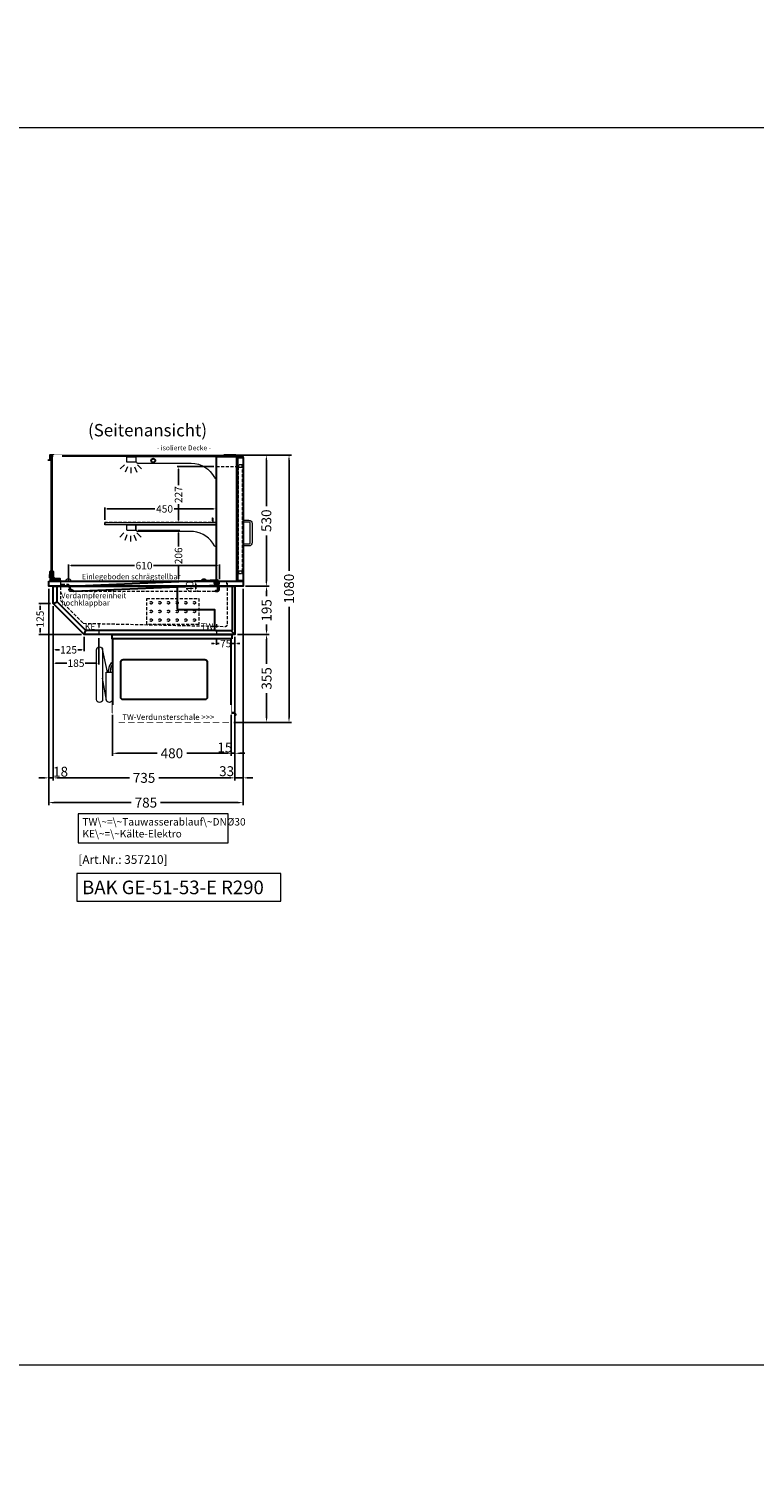
# Model space of a CAD drawing. Units: millimetres. Extents: x 0 to 48500, y 0 to 69400.
# Drawn here: x 9809 to 12742, y 35418 to 41200 of the extents above; entities that cross this region are included whole.
import ezdxf
from ezdxf.enums import TextEntityAlignment as Align

# ---------------------------------------------------------------- set-up
doc = ezdxf.new("R2010")
doc.units = ezdxf.units.MM
doc.header["$LTSCALE"] = 2
doc.set_wipeout_variables(frame=1)
doc.header["$PDMODE"] = 34
doc.header["$PDSIZE"] = 5
for name, pattern in [('AUSGEZOGEN', [0]), ('STRICHPUNKT2', [12.7, 6.35, -3.175, 0, -3.175]), ('VERDECKT', [9.525, 6.35, -3.175])]:
    doc.linetypes.add(name, pattern=pattern)
for name, color, linetype, lineweight in [('A_BEMASSUNG', 1, 'Continuous', 13), ('A_GLAS', 4, 'Continuous', 20), ('A_GLAS VERDECKT', 152, 'Continuous', 5), ('A_HILFSLINIEN', 7, 'Continuous', 13), ('A_MITTE', 2, 'STRICHPUNKT2', 13), ('A_TEXT', 7, 'Continuous', 20), ('A_VERDECKT', 5, 'VERDECKT', 13), ('A_VOLL', 3, 'Continuous', 30)]:
    doc.layers.add(name, color=color, linetype=linetype, lineweight=lineweight)
doc.styles.add('ARIAL', font='arial.ttf')
doc.styles.add('Arial_0', font='arial.ttf')
doc.styles.add('Arial_35', font='arial.ttf', dxfattribs={"height": 35})
doc.styles.add('Arial_55', font='arial.ttf', dxfattribs={"height": 55})
doc.dimstyles.new('STANDARD_Bemassung', dxfattribs={"dimtxt": 40, "dimasz": 20, "dimexe": 10, "dimexo": 10, "dimgap": 15, "dimtad": 0, "dimdec": 0, "dimdsep": 46, "dimtxsty": 'ARIAL', "dimcen": 0.09, "dimclrt": 7, "dimazin": 0, "dimtfac": 1, "dimtdec": 0, "dimtmove": 2, "dimatfit": 3, "dimfxl": 1, "dimtolj": 1, "dimtzin": 0, "dimarcsym": 0})
doc.dimstyles.new('STANDARD_klein', dxfattribs={"dimtxt": 30, "dimasz": 10, "dimexe": 5, "dimexo": 10, "dimgap": 5, "dimtad": 0, "dimdec": 0, "dimdsep": 46, "dimtxsty": 'Arial_0', "dimcen": 0.09, "dimclrt": 7, "dimazin": 2, "dimtm": 1e-09, "dimtfac": 1, "dimtdec": 0, "dimtmove": 2, "dimatfit": 3, "dimfxl": 1, "dimtolj": 1, "dimtzin": 0, "dimarcsym": 0})

# ---------------------------------------------------------------- blocks, each defined once
blk = doc.blocks.new('*D3483')
at = {"layer": 'A_BEMASSUNG', "color": 0, "lineweight": -2, "ltscale": 2, "transparency": 16777216}
for p, q in [((9908.5, 38741.5), (9908.5, 38630.6)), ((10093.5, 38736.6), (10093.5, 38630.6)), ((9918.5, 38635.6), (9964.1, 38635.6)), ((10083.5, 38635.6), (10037.8, 38635.6))]:
    blk.add_line(p, q, dxfattribs=at)
at = {"layer": 'A_BEMASSUNG', "color": 0, "ltscale": 2, "transparency": 16777216}
for points in [[(9918.5, 38637.2), (9918.5, 38633.9), (9908.5, 38635.6)], [(10083.5, 38637.2), (10083.5, 38633.9), (10093.5, 38635.6)]]:
    blk.add_solid(points, dxfattribs=at)
at = {"layer": 'DEFPOINTS', "color": 0, "ltscale": 2, "transparency": 16777216}
for p in [(9908.5, 38751.5), (10093.5, 38746.6), (9908.5, 38635.6)]:
    blk.add_point(p, dxfattribs=at)
at = {"layer": 'A_BEMASSUNG', "color": 7, "ltscale": 2, "transparency": 16777216, "insert": (10001, 38635.6), "char_height": 30, "attachment_point": 5, "style": 'Arial_0'}
blk.add_mtext('\\A1;185', dxfattribs=at)
blk = doc.blocks.new('*D2670')
at = {"layer": 'A_BEMASSUNG', "color": 0, "lineweight": -2, "ltscale": 2, "transparency": 16777216}
for p, q in [((9908.5, 38866.5), (9908.5, 38162.2)), ((10643.5, 38741.5), (10643.5, 38162.2)), ((9928.5, 38172.2), (10216.8, 38172.2)), ((10623.5, 38172.2), (10335.1, 38172.2))]:
    blk.add_line(p, q, dxfattribs=at)
at = {"layer": 'A_BEMASSUNG', "color": 0, "ltscale": 2, "transparency": 16777216}
for points in [[(9928.5, 38175.5), (9928.5, 38168.9), (9908.5, 38172.2)], [(10623.5, 38175.5), (10623.5, 38168.9), (10643.5, 38172.2)]]:
    blk.add_solid(points, dxfattribs=at)
at = {"layer": 'DEFPOINTS', "color": 0, "ltscale": 2, "transparency": 16777216}
for p in [(9908.5, 38876.5), (10643.5, 38751.5), (10643.5, 38172.2)]:
    blk.add_point(p, dxfattribs=at)
at = {"layer": 'A_BEMASSUNG', "color": 7, "ltscale": 2, "transparency": 16777216, "insert": (10276, 38172.2), "char_height": 40, "attachment_point": 5, "style": 'ARIAL'}
blk.add_mtext('\\A1;735', dxfattribs=at)
blk = doc.blocks.new('*D2671')
at = {"layer": 'A_BEMASSUNG', "color": 0, "lineweight": -2, "ltscale": 2, "transparency": 16777216}
for p, q in [((9891, 38936.5), (9891, 38062.2)), ((10676, 38936.5), (10676, 38062.2)), ((9911, 38072.2), (10224.3, 38072.2)), ((10656, 38072.2), (10342.6, 38072.2))]:
    blk.add_line(p, q, dxfattribs=at)
at = {"layer": 'A_BEMASSUNG', "color": 0, "ltscale": 2, "transparency": 16777216}
for points in [[(9911, 38075.5), (9911, 38068.9), (9891, 38072.2)], [(10656, 38075.5), (10656, 38068.9), (10676, 38072.2)]]:
    blk.add_solid(points, dxfattribs=at)
at = {"layer": 'DEFPOINTS', "color": 0, "ltscale": 2, "transparency": 16777216}
for p in [(9891, 38946.5), (10676, 38946.5), (10676, 38072.2)]:
    blk.add_point(p, dxfattribs=at)
at = {"layer": 'A_BEMASSUNG', "color": 7, "ltscale": 2, "transparency": 16777216, "insert": (10283.5, 38072.2), "char_height": 40, "attachment_point": 5, "style": 'ARIAL'}
blk.add_mtext('\\A1;785', dxfattribs=at)
blk = doc.blocks.new('*D2672')
at = {"layer": 'A_BEMASSUNG', "color": 0, "lineweight": -2, "ltscale": 2, "transparency": 16777216}
for p, q in [((10676, 38936.5), (10676, 38162.2)), ((10643.5, 38741.5), (10643.5, 38162.2)), ((10623.5, 38172.2), (10603.5, 38172.2)), ((10643.5, 38172.2), (10676, 38172.2)), ((10696, 38172.2), (10716, 38172.2))]:
    blk.add_line(p, q, dxfattribs=at)
at = {"layer": 'A_BEMASSUNG', "color": 0, "ltscale": 2, "transparency": 16777216}
for points in [[(10623.5, 38175.6), (10623.5, 38168.9), (10643.5, 38172.2)], [(10696, 38175.6), (10696, 38168.9), (10676, 38172.2)]]:
    blk.add_solid(points, dxfattribs=at)
at = {"layer": 'DEFPOINTS', "color": 0, "ltscale": 2, "transparency": 16777216}
for p in [(10676, 38946.5), (10643.5, 38751.5), (10676, 38172.2)]:
    blk.add_point(p, dxfattribs=at)
at = {"layer": 'A_BEMASSUNG', "color": 7, "ltscale": 2, "transparency": 16777216, "insert": (10609.6, 38199.2), "char_height": 40, "attachment_point": 5, "style": 'ARIAL'}
blk.add_mtext('\\A1;33', dxfattribs=at)
blk = doc.blocks.new('*D2673')
at = {"layer": 'A_BEMASSUNG', "color": 0, "lineweight": -2, "ltscale": 2, "transparency": 16777216}
for p, q in [((9891, 38936.5), (9891, 38162.2)), ((9908.5, 38866.5), (9908.5, 38162.2)), ((9871, 38172.2), (9851, 38172.2)), ((9891, 38172.2), (9908.5, 38172.2)), ((9928.5, 38172.2), (9948.5, 38172.2))]:
    blk.add_line(p, q, dxfattribs=at)
at = {"layer": 'A_BEMASSUNG', "color": 0, "ltscale": 2, "transparency": 16777216}
for points in [[(9871, 38175.5), (9871, 38168.9), (9891, 38172.2)], [(9928.5, 38175.5), (9928.5, 38168.9), (9908.5, 38172.2)]]:
    blk.add_solid(points, dxfattribs=at)
at = {"layer": 'DEFPOINTS', "color": 0, "ltscale": 2, "transparency": 16777216}
for p in [(9891, 38946.5), (9908.5, 38876.5), (9908.5, 38172.2)]:
    blk.add_point(p, dxfattribs=at)
at = {"layer": 'A_BEMASSUNG', "color": 7, "ltscale": 2, "transparency": 16777216, "insert": (9938.6, 38197.1), "char_height": 40, "attachment_point": 5, "style": 'ARIAL'}
blk.add_mtext('\\A1;18', dxfattribs=at)
blk = doc.blocks.new('*D3484')
at = {"layer": 'A_BEMASSUNG', "color": 0, "lineweight": -2, "ltscale": 2, "transparency": 16777216}
for p, q in [((9898.5, 38876.5), (9850.9, 38876.5)), ((9855.9, 38866.5), (9855.9, 38850.8)), ((10023.5, 38751.5), (9850.9, 38751.5)), ((9855.9, 38761.5), (9855.9, 38777.1))]:
    blk.add_line(p, q, dxfattribs=at)
at = {"layer": 'A_BEMASSUNG', "color": 0, "ltscale": 2, "transparency": 16777216}
for points in [[(9854.2, 38866.5), (9857.6, 38866.5), (9855.9, 38876.5)], [(9854.2, 38761.5), (9857.6, 38761.5), (9855.9, 38751.5)]]:
    blk.add_solid(points, dxfattribs=at)
at = {"layer": 'DEFPOINTS', "color": 0, "ltscale": 2, "transparency": 16777216}
for p in [(9908.5, 38876.5), (9855.9, 38751.5), (10033.5, 38751.5)]:
    blk.add_point(p, dxfattribs=at)
at = {"layer": 'A_BEMASSUNG', "color": 7, "ltscale": 2, "transparency": 16777216, "insert": (9855.9, 38814), "char_height": 30, "attachment_point": 5, "rotation": 90, "style": 'Arial_0'}
blk.add_mtext('\\A1;125', dxfattribs=at)
blk = doc.blocks.new('*D2674')
at = {"layer": 'A_BEMASSUNG', "color": 0, "lineweight": -2, "ltscale": 2, "transparency": 16777216}
for p, q in [((9908.5, 38866.5), (9908.5, 38684.7)), ((10033.5, 38741.5), (10033.5, 38684.7)), ((9918.5, 38689.7), (9934.1, 38689.7)), ((10023.5, 38689.7), (10007.8, 38689.7))]:
    blk.add_line(p, q, dxfattribs=at)
at = {"layer": 'A_BEMASSUNG', "color": 0, "ltscale": 2, "transparency": 16777216}
for points in [[(9918.5, 38691.3), (9918.5, 38688), (9908.5, 38689.7)], [(10023.5, 38691.3), (10023.5, 38688), (10033.5, 38689.7)]]:
    blk.add_solid(points, dxfattribs=at)
at = {"layer": 'DEFPOINTS', "color": 0, "ltscale": 2, "transparency": 16777216}
for p in [(9908.5, 38876.5), (10033.5, 38751.5), (10033.5, 38689.7)]:
    blk.add_point(p, dxfattribs=at)
at = {"layer": 'A_BEMASSUNG', "color": 7, "ltscale": 2, "transparency": 16777216, "insert": (9971, 38689.7), "char_height": 30, "attachment_point": 5, "style": 'Arial_0'}
blk.add_mtext('\\A1;125', dxfattribs=at)
blk = doc.blocks.new('*D2675')
at = {"layer": 'A_BEMASSUNG', "color": 0, "lineweight": -2, "ltscale": 2, "transparency": 16777216}
for p, q in [((10609, 39476.5), (10780.2, 39476.5)), ((10770.2, 39456.5), (10770.2, 39270.6)), ((10770.2, 38966.5), (10770.2, 39152.3)), ((10686, 38946.5), (10780.2, 38946.5))]:
    blk.add_line(p, q, dxfattribs=at)
at = {"layer": 'A_BEMASSUNG', "color": 0, "ltscale": 2, "transparency": 16777216}
for points in [[(10766.9, 39456.5), (10773.6, 39456.5), (10770.2, 39476.5)], [(10766.9, 38966.5), (10773.6, 38966.5), (10770.2, 38946.5)]]:
    blk.add_solid(points, dxfattribs=at)
at = {"layer": 'DEFPOINTS', "color": 0, "ltscale": 2, "transparency": 16777216}
for p in [(10599, 39476.5), (10770.2, 39476.5), (10676, 38946.5)]:
    blk.add_point(p, dxfattribs=at)
at = {"layer": 'A_BEMASSUNG', "color": 7, "ltscale": 2, "transparency": 16777216, "insert": (10770.2, 39211.5), "char_height": 40, "attachment_point": 5, "rotation": 90, "style": 'ARIAL'}
blk.add_mtext('\\A1;530', dxfattribs=at)
blk = doc.blocks.new('*D2676')
at = {"layer": 'A_BEMASSUNG', "color": 0, "lineweight": -2, "ltscale": 2, "transparency": 16777216}
for p, q in [((10609, 39476.5), (10871.8, 39476.5)), ((10861.8, 39456.5), (10861.8, 39009.2)), ((10861.8, 38416.5), (10861.8, 38863.7)), ((10638.5, 38396.5), (10871.8, 38396.5))]:
    blk.add_line(p, q, dxfattribs=at)
at = {"layer": 'A_BEMASSUNG', "color": 0, "ltscale": 2, "transparency": 16777216}
for points in [[(10858.4, 39456.5), (10865.1, 39456.5), (10861.8, 39476.5)], [(10858.4, 38416.5), (10865.1, 38416.5), (10861.8, 38396.5)]]:
    blk.add_solid(points, dxfattribs=at)
at = {"layer": 'DEFPOINTS', "color": 0, "ltscale": 2, "transparency": 16777216}
for p in [(10599, 39476.5), (10628.5, 38396.5), (10861.8, 38396.5)]:
    blk.add_point(p, dxfattribs=at)
at = {"layer": 'A_BEMASSUNG', "color": 7, "ltscale": 2, "transparency": 16777216, "insert": (10861.8, 38936.5), "char_height": 40, "attachment_point": 5, "rotation": 90, "style": 'ARIAL'}
blk.add_mtext('\\A1;1080', dxfattribs=at)
blk = doc.blocks.new('*D2677')
at = {"layer": 'A_BEMASSUNG', "color": 0, "lineweight": -2, "ltscale": 2, "transparency": 16777216}
for p, q in [((10686, 38946.5), (10781.1, 38946.5)), ((10771.1, 38926.5), (10771.1, 38906.4)), ((10653.5, 38751.5), (10781.1, 38751.5)), ((10771.1, 38771.5), (10771.1, 38791.5))]:
    blk.add_line(p, q, dxfattribs=at)
at = {"layer": 'A_BEMASSUNG', "color": 0, "ltscale": 2, "transparency": 16777216}
for points in [[(10767.7, 38926.5), (10774.4, 38926.5), (10771.1, 38946.5)], [(10767.7, 38771.5), (10774.4, 38771.5), (10771.1, 38751.5)]]:
    blk.add_solid(points, dxfattribs=at)
at = {"layer": 'DEFPOINTS', "color": 0, "ltscale": 2, "transparency": 16777216}
for p in [(10676, 38946.5), (10771.1, 38946.5), (10643.5, 38751.5)]:
    blk.add_point(p, dxfattribs=at)
at = {"layer": 'A_BEMASSUNG', "color": 7, "ltscale": 2, "transparency": 16777216, "insert": (10771.1, 38849), "char_height": 40, "attachment_point": 5, "rotation": 90, "style": 'ARIAL'}
blk.add_mtext('\\A1;195', dxfattribs=at)
blk = doc.blocks.new('Verdunstung 8-12 - Seite')
at = {"layer": 'A_VERDECKT', "color": 104, "ltscale": 2}
for points in [[(0, -1), (-2, -1), (-2, -38), (-454, -38), (-454, -1), (-455, -1), (-455, -39), (-1, -39), (-1, -2), (0, -2)], [(-454, -1), (-2, -1)]]:
    blk.add_lwpolyline(points, dxfattribs=at)
at = {"layer": 'A_VOLL', "color": 104, "ltscale": 2}
blk.add_lwpolyline([(0, -2), (12.4, -2), (17.1, -10.2), (18, -9.7), (13, -1), (0, -1)], dxfattribs=at)
at = {"color": 104, "ltscale": 2}
blk.add_wipeout([(-480, 30), (0, 30), (0, -40), (-480, -40)], dxfattribs=at)
blk = doc.blocks.new('*D2679')
at = {"layer": 'A_BEMASSUNG', "color": 0, "lineweight": -2, "ltscale": 2, "transparency": 16777216}
for p, q in [((10643.5, 38741.5), (10643.5, 38261.5)), ((10628.5, 38426.5), (10628.5, 38261.5)), ((10608.5, 38271.5), (10588.5, 38271.5)), ((10643.5, 38271.5), (10628.5, 38271.5)), ((10663.5, 38271.5), (10683.5, 38271.5))]:
    blk.add_line(p, q, dxfattribs=at)
at = {"layer": 'A_BEMASSUNG', "color": 0, "ltscale": 2, "transparency": 16777216}
for points in [[(10608.5, 38274.8), (10608.5, 38268.1), (10628.5, 38271.5)], [(10663.5, 38274.8), (10663.5, 38268.1), (10643.5, 38271.5)]]:
    blk.add_solid(points, dxfattribs=at)
at = {"layer": 'DEFPOINTS', "color": 0, "ltscale": 2, "transparency": 16777216}
for p in [(10643.5, 38751.5), (10628.5, 38436.5), (10628.5, 38271.5)]:
    blk.add_point(p, dxfattribs=at)
at = {"layer": 'A_BEMASSUNG', "color": 7, "ltscale": 2, "transparency": 16777216, "insert": (10602.4, 38294.9), "char_height": 40, "attachment_point": 5, "style": 'ARIAL'}
blk.add_mtext('\\A1;15', dxfattribs=at)
blk = doc.blocks.new('*D2680')
at = {"layer": 'A_BEMASSUNG', "color": 0, "lineweight": -2, "ltscale": 2, "transparency": 16777216}
for p, q in [((10148.5, 38426.5), (10148.5, 38261.5)), ((10628.5, 38426.5), (10628.5, 38261.5)), ((10168.5, 38271.5), (10328.5, 38271.5)), ((10608.5, 38271.5), (10448.4, 38271.5))]:
    blk.add_line(p, q, dxfattribs=at)
at = {"layer": 'A_BEMASSUNG', "color": 0, "ltscale": 2, "transparency": 16777216}
for points in [[(10168.5, 38274.8), (10168.5, 38268.1), (10148.5, 38271.5)], [(10608.5, 38274.8), (10608.5, 38268.1), (10628.5, 38271.5)]]:
    blk.add_solid(points, dxfattribs=at)
at = {"layer": 'DEFPOINTS', "color": 0, "ltscale": 2, "transparency": 16777216}
for p in [(10148.5, 38436.5), (10628.5, 38436.5), (10148.5, 38271.5)]:
    blk.add_point(p, dxfattribs=at)
at = {"layer": 'A_BEMASSUNG', "color": 7, "ltscale": 2, "transparency": 16777216, "insert": (10388.5, 38271.5), "char_height": 40, "attachment_point": 5, "style": 'ARIAL'}
blk.add_mtext('\\A1;480', dxfattribs=at)
blk = doc.blocks.new('*D2681')
at = {"layer": 'A_BEMASSUNG', "color": 0, "lineweight": -2, "ltscale": 2, "transparency": 16777216}
for p, q in [((10643.5, 38741.5), (10643.5, 38709.9)), ((10558.5, 38714.9), (10548.5, 38714.9)), ((10568.5, 38736.6), (10568.5, 38709.9)), ((10568.5, 38714.9), (10579.5, 38714.9)), ((10643.5, 38714.9), (10632.4, 38714.9)), ((10653.5, 38714.9), (10663.5, 38714.9))]:
    blk.add_line(p, q, dxfattribs=at)
at = {"layer": 'A_BEMASSUNG', "color": 0, "ltscale": 2, "transparency": 16777216}
for points in [[(10558.5, 38716.5), (10558.5, 38713.2), (10568.5, 38714.9)], [(10653.5, 38716.5), (10653.5, 38713.2), (10643.5, 38714.9)]]:
    blk.add_solid(points, dxfattribs=at)
at = {"layer": 'DEFPOINTS', "color": 0, "ltscale": 2, "transparency": 16777216}
for p in [(10568.5, 38746.6), (10643.5, 38751.5), (10643.5, 38714.9)]:
    blk.add_point(p, dxfattribs=at)
at = {"layer": 'A_BEMASSUNG', "color": 7, "ltscale": 2, "transparency": 16777216, "insert": (10606, 38714.9), "char_height": 30, "attachment_point": 5, "style": 'Arial_0'}
blk.add_mtext('\\A1;75', dxfattribs=at)
blk = doc.blocks.new('*D2682')
at = {"layer": 'A_BEMASSUNG', "color": 0, "lineweight": -2, "ltscale": 2, "transparency": 16777216}
for p, q in [((10653.5, 38751.5), (10781.1, 38751.5)), ((10771.1, 38731.5), (10771.1, 38633.3)), ((10771.1, 38416.5), (10771.1, 38514.6)), ((10638.5, 38396.5), (10781.1, 38396.5))]:
    blk.add_line(p, q, dxfattribs=at)
at = {"layer": 'A_BEMASSUNG', "color": 0, "ltscale": 2, "transparency": 16777216}
for points in [[(10767.7, 38731.5), (10774.4, 38731.5), (10771.1, 38751.5)], [(10767.7, 38416.5), (10774.4, 38416.5), (10771.1, 38396.5)]]:
    blk.add_solid(points, dxfattribs=at)
at = {"layer": 'DEFPOINTS', "color": 0, "ltscale": 2, "transparency": 16777216}
for p in [(10643.5, 38751.5), (10771.1, 38751.5), (10628.5, 38396.5)]:
    blk.add_point(p, dxfattribs=at)
at = {"layer": 'A_BEMASSUNG', "color": 7, "ltscale": 2, "transparency": 16777216, "insert": (10771.1, 38574), "char_height": 40, "attachment_point": 5, "rotation": 90, "style": 'ARIAL'}
blk.add_mtext('\\A1;355', dxfattribs=at)
blk = doc.blocks.new('*D3112')
at = {"layer": 'A_BEMASSUNG', "color": 0, "lineweight": -2, "ltscale": 2, "transparency": 16777216}
for p, q in [((9971, 38964.5), (9971, 39035)), ((9981, 39030), (10237.8, 39030)), ((10571, 39030), (10314.1, 39030)), ((10581, 38975.5), (10581, 39035))]:
    blk.add_line(p, q, dxfattribs=at)
at = {"layer": 'A_BEMASSUNG', "color": 0, "ltscale": 2, "transparency": 16777216}
for points in [[(9981, 39031.7), (9981, 39028.3), (9971, 39030)], [(10571, 39031.7), (10571, 39028.3), (10581, 39030)]]:
    blk.add_solid(points, dxfattribs=at)
at = {"layer": 'DEFPOINTS', "color": 0, "ltscale": 2, "transparency": 16777216}
for p in [(10581, 39030), (9971, 38954.5), (10581, 38965.5)]:
    blk.add_point(p, dxfattribs=at)
at = {"layer": 'A_BEMASSUNG', "color": 7, "ltscale": 2, "transparency": 16777216, "insert": (10276, 39030), "char_height": 30, "attachment_point": 5, "style": 'Arial_0'}
blk.add_mtext('\\A1;610', dxfattribs=at)
blk = doc.blocks.new('*D3116')
at = {"layer": 'A_BEMASSUNG', "color": 0, "lineweight": -2, "ltscale": 2, "transparency": 16777216}
for p, q in [((10250.5, 39172.5), (10420.2, 39172.5)), ((10415.2, 39162.5), (10415.2, 39107.8)), ((10415.2, 38976.5), (10415.2, 39031.1)), ((10309.5, 38966.5), (10420.2, 38966.5))]:
    blk.add_line(p, q, dxfattribs=at)
at = {"layer": 'A_BEMASSUNG', "color": 0, "ltscale": 2, "transparency": 16777216}
for points in [[(10413.6, 39162.5), (10416.9, 39162.5), (10415.2, 39172.5)], [(10413.6, 38976.5), (10416.9, 38976.5), (10415.2, 38966.5)]]:
    blk.add_solid(points, dxfattribs=at)
at = {"layer": 'DEFPOINTS', "color": 0, "ltscale": 2, "transparency": 16777216}
for p in [(10240.5, 39172.5), (10299.5, 38966.5), (10415.2, 38966.5)]:
    blk.add_point(p, dxfattribs=at)
at = {"layer": 'A_BEMASSUNG', "color": 7, "ltscale": 2, "transparency": 16777216, "insert": (10415.2, 39069.5), "char_height": 30, "attachment_point": 5, "rotation": 90, "style": 'Arial_0'}
blk.add_mtext('\\A1;206', dxfattribs=at)
blk = doc.blocks.new('*D3117')
at = {"layer": 'A_BEMASSUNG', "color": 0, "lineweight": -2, "ltscale": 2, "transparency": 16777216}
for p, q in [((10558, 39430), (10410.2, 39430)), ((10415.2, 39420), (10415.2, 39355.1)), ((10415.2, 39213.5), (10415.2, 39278.3)), ((10422, 39203.5), (10410.2, 39203.5))]:
    blk.add_line(p, q, dxfattribs=at)
at = {"layer": 'A_BEMASSUNG', "color": 0, "ltscale": 2, "transparency": 16777216}
for points in [[(10413.6, 39420), (10416.9, 39420), (10415.2, 39430)], [(10413.6, 39213.5), (10416.9, 39213.5), (10415.2, 39203.5)]]:
    blk.add_solid(points, dxfattribs=at)
at = {"layer": 'DEFPOINTS', "color": 0, "ltscale": 2, "transparency": 16777216}
for p in [(10415.2, 39430), (10568, 39430), (10432, 39203.5)]:
    blk.add_point(p, dxfattribs=at)
at = {"layer": 'A_BEMASSUNG', "color": 7, "ltscale": 2, "transparency": 16777216, "insert": (10415.2, 39316.7), "char_height": 30, "attachment_point": 5, "rotation": 90, "style": 'Arial_0'}
blk.add_mtext('\\A1;227', dxfattribs=at)
blk = doc.blocks.new('*D3624')
at = {"layer": 'A_BEMASSUNG', "color": 0, "lineweight": -2, "ltscale": 2, "transparency": 16777216}
for p, q in [((10117, 39214.5), (10117, 39264.2)), ((10127, 39259.2), (10320.2, 39259.2)), ((10557, 39259.2), (10397.6, 39259.2)), ((10567, 39214.5), (10567, 39264.2))]:
    blk.add_line(p, q, dxfattribs=at)
at = {"layer": 'A_BEMASSUNG', "color": 0, "ltscale": 2, "transparency": 16777216}
for points in [[(10127, 39260.8), (10127, 39257.5), (10117, 39259.2)], [(10557, 39260.8), (10557, 39257.5), (10567, 39259.2)]]:
    blk.add_solid(points, dxfattribs=at)
at = {"layer": 'DEFPOINTS', "color": 0, "ltscale": 2, "transparency": 16777216}
for p in [(10567, 39259.2), (10117, 39204.5), (10567, 39204.5)]:
    blk.add_point(p, dxfattribs=at)
at = {"layer": 'A_BEMASSUNG', "color": 7, "ltscale": 2, "transparency": 16777216, "insert": (10358.9, 39259.2), "char_height": 30, "attachment_point": 5, "style": 'Arial_0'}
blk.add_mtext('\\A1;450', dxfattribs=at)
blk = doc.blocks.new('*D2577')
at = {"layer": 'A_BEMASSUNG', "color": 0, "lineweight": -2, "ltscale": 2, "transparency": 16777216}
for p, q in [((10484.9, 38956.5), (10484.9, 38936.5)), ((10494.9, 38966.5), (10489.9, 38966.5)), ((10494.9, 38926.5), (10489.9, 38926.5))]:
    blk.add_line(p, q, dxfattribs=at)
at = {"layer": 'A_BEMASSUNG', "color": 0, "ltscale": 2, "transparency": 16777216}
for points in [[(10483.2, 38956.5), (10486.6, 38956.5), (10484.9, 38966.5)], [(10483.2, 38936.5), (10486.6, 38936.5), (10484.9, 38926.5)]]:
    blk.add_solid(points, dxfattribs=at)
at = {"layer": 'DEFPOINTS', "color": 0, "ltscale": 2, "transparency": 16777216}
for p in [(10484.9, 38966.5), (10484.9, 38926.5), (10484.9, 38926.5)]:
    blk.add_point(p, dxfattribs=at)
at = {"layer": 'A_BEMASSUNG', "color": 7, "ltscale": 2, "transparency": 16777216, "insert": (10460.1, 38944.3), "char_height": 30, "attachment_point": 5, "rotation": 90, "style": 'Arial_0'}
blk.add_mtext('\\A1;40', dxfattribs=at)
blk = doc.blocks.new('lichtsymbol')
at = {"layer": 'A_HILFSLINIEN', "color": 31, "ltscale": 0.2}
for p, q in [((-26.4, 10.9), (-43, -5.7)), ((-14.3, 2.8), (-23.3, -18.9)), ((0, 0), (0, -23.5)), ((14.3, 2.8), (23.3, -18.9)), ((26.4, 10.9), (43, -5.7))]:
    blk.add_line(p, q, dxfattribs=at)
blk = doc.blocks.new('einlegeboden_schnitt')
at = {"layer": 'A_VOLL', "color": 245, "ltscale": 2}
for p, q in [((286.7, 2.4), (296.7, 2.4)), ((291.7, -2.6), (291.7, 7.4))]:
    blk.add_line(p, q, dxfattribs=at)
blk.add_lwpolyline([(299.2, -7.3), (300.6, -7.3), (299.7, 12.7), (-299.7, -12.7), (-299.3, -22.7), (-282.9, -32), (298.2, -7.4)], dxfattribs=at)
blk.add_lwpolyline([(299.2, -32.1), (299.2, 2.4, 1), (284.2, 2.4, 0.767837), (298.2, -1.4), (298.2, -31.1), (289.2, -31.1), (289.2, -32.1), (299.2, -32.1)], format="xyb", dxfattribs=at)
for radius in [6.5, 5]:
    blk.add_circle((291.7, 2.4), radius, dxfattribs=at)

msp = doc.modelspace()

# ---------------------------------------------------------------- linework, layer by layer
at = {"layer": 'A_GLAS', "ltscale": 2}
for points in [[(10568, 38966.5), (9900, 38966.5), (9900, 39476.5), (10568, 39476.5)], [(9900, 39470.5), (9900, 39476.5), (10640, 39476.5), (10640, 39470.5)], [(9900, 38989.5), (9906, 38989.5), (9906, 39469.5), (9900, 39469.5)]]:
    msp.add_lwpolyline(points, close=True, dxfattribs=at)
at = {"layer": 'A_GLAS VERDECKT'}
msp.add_line((9900, 39476.5), (9900, 39470.5), dxfattribs=at)
at = {"layer": 'A_HILFSLINIEN', "color": 8, "ltscale": 2}
for points in [[(0, 40800), (48500, 40800), (48500, 41600), (0, 41600)], [(3000, 40800), (14000, 40800), (14000, 20800), (3000, 20800)]]:
    msp.add_lwpolyline(points, close=True, dxfattribs=at)
at = {"layer": 'A_HILFSLINIEN', "ltscale": 2}
msp.add_lwpolyline([(10003.7, 37785.6), (10003.7, 37673.7), (10829.1, 37673.7), (10829.1, 37785.6)], close=True, dxfattribs=at)
at = {"layer": 'A_HILFSLINIEN', "color": 8, "ltscale": 2}
msp.add_lwpolyline([(1500, 35800), (25000, 35800)], dxfattribs=at)
at = {"layer": 'A_MITTE'}
for points in [[(10093.5, 38793), (10093.5, 38746.6)], [(10568.5, 38792.7), (10568.5, 38746.6)]]:
    msp.add_lwpolyline(points, dxfattribs=at)
at = {"layer": 'A_TEXT', "linetype": 'AUSGEZOGEN', "lineweight": 15}
msp.add_lwpolyline([(10615.5, 38027.4), (10009.7, 38027.4), (10009.7, 37909.8), (10615.5, 37909.8)], close=True, dxfattribs=at)
at = {"layer": 'A_VERDECKT', "color": 144}
for points in [[(10653, 39437.5), (10653, 38997.5), (10657, 38997.5), (10657, 39437.5)], [(10657, 39427.5), (10673, 39427.5), (10673, 39437.5), (10657, 39437.5)], [(10673, 39437.5), (10673, 38997.5), (10677, 38997.5), (10677, 39437.5)], [(10117, 39195.5), (10567, 39195.5), (10567, 39203.5), (10117, 39203.5)], [(10657, 38997.5), (10673, 38997.5), (10673, 39007.5), (10657, 39007.5)]]:
    msp.add_lwpolyline(points, close=True, dxfattribs=at)
at = {"layer": 'A_VERDECKT'}
msp.add_lwpolyline([(10568, 39430), (10651, 39430)], dxfattribs=at)
for points in [[(9938.5, 38964), (9938.5, 38888.9), (10030.5, 38796.9), (10603.2, 38784.2, 0.421553), (10613.5, 38794.2), (10613.5, 38964)], [(9943, 38944.5), (9943, 38954.5), (9971, 38954.5), (9971, 38934.5, 0.414214), (9979, 38926.5), (10573, 38926.5, 0.414214), (10581, 38934.5), (10581, 38965.5), (10609, 38965.5), (10609, 38955.5)]]:
    msp.add_lwpolyline(points, format="xyb", dxfattribs=at)
at = {"layer": 'A_VERDECKT', "color": 52}
msp.add_lwpolyline([(10287, 38897.2), (10497, 38897.2), (10497, 38792.2), (10287, 38792.2)], close=True, dxfattribs=at)
for centre in [(10304.5, 38879.7), (10339.5, 38879.7), (10374.5, 38879.7), (10409.5, 38879.7), (10444.5, 38879.7), (10479.5, 38879.7), (10304.5, 38844.7), (10304.5, 38809.7), (10339.5, 38844.7), (10339.5, 38809.7), (10374.5, 38844.7), (10374.5, 38809.7), (10409.5, 38844.7), (10409.5, 38809.7), (10444.5, 38844.7), (10444.5, 38809.7), (10479.5, 38844.7), (10479.5, 38809.7)]:
    msp.add_circle(centre, 5, dxfattribs=at)
at = {"layer": 'A_VOLL', "color": 243}
msp.add_lwpolyline([(9890, 39457.5), (9897, 39457.5), (9897, 39477.5), (9910, 39477.5), (9910, 39476.5), (9898, 39476.5), (9898, 39456.5), (9890, 39456.5)], close=True, dxfattribs=at)
at = {"layer": 'A_VOLL', "color": 94, "linetype": 'Continuous', "lineweight": 5}
for points in [[(10208.5, 39469.5), (10240.5, 39469.5, -0.414214), (10243, 39467), (10243, 39450, -0.414214), (10240.5, 39447.5), (10208.5, 39447.5, -0.414214), (10206, 39450), (10206, 39467, -0.414214)], [(10568, 39387.5), (10568, 39469.5), (10243, 39469.5), (10243, 39448.7, -0.183603), (10247.3, 39445.7, 0.249069), (10251.5, 39443.5), (10466.6, 39443.5, -0.283376), (10560.4, 39385.7, 0.79036)]]:
    msp.add_lwpolyline(points, format="xyb", close=True, dxfattribs=at)
at = {"layer": 'A_VOLL', "ltscale": 2}
for points in [[(10651, 39469.5), (10568, 39469.5), (10568, 38966.5), (10651, 38966.5)], [(10654, 38969.5), (10678, 38969.5), (10678, 39465.5), (10654, 39465.5)], [(9891, 38966.5), (10676, 38966.5), (10676, 38946.5), (9891, 38946.5)], [(10643.5, 38946.5), (10643.5, 38751.5), (10033.5, 38751.5), (9908.5, 38876.5), (9908.5, 38946.5)], [(10630.5, 38733.5), (10146.5, 38733.5), (10146.5, 38751.5), (10630.5, 38751.5), (10630.5, 38733.5)]]:
    msp.add_lwpolyline(points, close=True, dxfattribs=at)
at = {"layer": 'A_VOLL', "color": 253}
msp.add_lwpolyline([(10599, 39477.5), (10645, 39477.5, -1), (10645, 39469.5), (10599, 39469.5)], format="xyb", close=True, dxfattribs=at)
at = {"layer": 'A_VOLL'}
msp.add_lwpolyline([(10651, 39468), (10676, 39468), (10676, 39469.5), (10651, 39469.5)], close=True, dxfattribs=at)
at = {"layer": 'A_VOLL', "ltscale": 2}
for points in [[(10654, 39464.5), (10652, 39464.5), (10652, 38970.5), (10654, 38970.5)], [(10564.5, 38767.5), (10040.1, 38767.5), (9924.5, 38883.1), (9924.5, 38946.5)], [(9908.5, 38876.5), (9924.5, 38883.1)], [(10033.5, 38751.5), (10040.1, 38767.5)], [(10628.4, 38766.5), (10643.5, 38751.5)], [(10148.5, 38733.5), (10148.5, 38436.5), (10628.5, 38436.5), (10628.5, 38733.5)]]:
    msp.add_lwpolyline(points, dxfattribs=at)
at = {"layer": 'A_VOLL', "color": 94, "lineweight": 9, "ltscale": 2}
for points in [[(10661, 39465.5), (10661, 39466.5), (10675, 39466.5), (10675, 39465.5)], [(10664.5, 39466.5), (10664.5, 39468)], [(10671.5, 39466.5), (10671.5, 39468)]]:
    msp.add_lwpolyline(points, dxfattribs=at)
msp.add_lwpolyline([(10662, 39469.5), (10662, 39471.5), (10674, 39471.5), (10674, 39469.5)], close=True, dxfattribs=at)
at = {"layer": 'A_VOLL', "color": 94, "linetype": 'Continuous', "lineweight": 5, "ltscale": 2}
msp.add_lwpolyline([(10568, 39194.5), (10117, 39194.5), (10117, 39204.5), (10568, 39204.5)], dxfattribs=at)
at = {"layer": 'A_VOLL', "color": 252, "lineweight": 5}
msp.add_lwpolyline([(10555, 39204.5), (10555, 39220.5, 1), (10551, 39220.5), (10551, 39210.5), (10552, 39210.5), (10552, 39220.5, -1), (10554, 39220.5), (10554, 39204.5)], format="xyb", dxfattribs=at)
at = {"layer": 'A_VOLL', "color": 252, "lineweight": 9}
for points in [[(10678, 39109.5), (10678, 39117.5), (10700, 39117.5, 0.414214), (10705, 39122.5), (10705, 39200.5, 0.414214), (10700, 39205.5), (10678, 39205.5), (10678, 39213.5), (10700, 39213.5, -0.414214), (10713, 39200.5), (10713, 39122.5, -0.414214), (10700, 39109.5)], [(9960, 38966.5), (9980, 38966.5), (9980, 38969.5, 0.414214), (9975, 38974.5), (9965, 38974.5, 0.414214), (9960, 38969.5)], [(10508, 38966.5), (10528, 38966.5), (10528, 38969.5, 0.414214), (10523, 38974.5), (10513, 38974.5, 0.414214), (10508, 38969.5)]]:
    msp.add_lwpolyline(points, format="xyb", close=True, dxfattribs=at)
at = {"layer": 'A_VOLL', "color": 94, "linetype": 'Continuous', "lineweight": 5, "ltscale": 2}
for points in [[(10208.5, 39194.5), (10240.5, 39194.5, -0.414214), (10243, 39192), (10243, 39175, -0.414214), (10240.5, 39172.5), (10208.5, 39172.5, -0.414214), (10206, 39175), (10206, 39192, -0.414214)], [(10568, 39111.2, -0.793582), (10560.4, 39109.4, 0.260022), (10476.2, 39167.5), (10251, 39167.5, -0.244449), (10246.9, 39169.6, 0.164017), (10243, 39172.5), (10243, 39194.5), (10568, 39194.5)]]:
    msp.add_lwpolyline(points, format="xyb", close=True, dxfattribs=at)
at = {"layer": 'A_VOLL', "color": 252}
msp.add_lwpolyline([(9906.3, 38987.5), (9906.3, 39007.5), (9906.4, 39007.5, -0.401812), (9908.4, 39005.5), (9909.3, 38984), (9909.3, 38978.3, -0.114224), (9910.5, 38976.6), (9909, 38971.4, -1.387978), (9906.3, 38979.5), (9906.3, 38984), (9897.3, 38984), (9897.3, 38981, -0.414214), (9896.3, 38980), (9896.3, 38980, -0.414214), (9895.3, 38981), (9895.3, 38984), (9897.1, 39005.6, -0.389559), (9899.1, 39007.5), (9899.3, 39007.5), (9899.3, 38987.5)], format="xyb", close=True, dxfattribs=at)
at = {"layer": 'A_VOLL', "color": 253}
msp.add_lwpolyline([(9902.8, 38978.5, 2.099457), (9910.5, 38977.7), (9912.2, 38980.8, -0.146219), (9914.2, 38976), (9915.4, 38976), (9915.4, 38971), (9919.6, 38971), (9919.6, 38969), (9933.6, 38969), (9933.6, 38971), (9936.6, 38971), (9936.6, 38966.5), (9898.2, 38966.5, -0.230552), (9900.4, 38980.8), (9902.8, 38978.5)], format="xyb", dxfattribs=at)
msp.add_lwpolyline([(9936.6, 38971), (9936.6, 38976), (9915.4, 38976), (9915.4, 38971), (9919.6, 38971), (9919.6, 38974), (9933.6, 38974), (9933.6, 38971)], close=True, dxfattribs=at)
at = {"layer": 'A_VOLL', "ltscale": 2}
msp.add_lwpolyline([(10632.5, 38946.5), (10632.5, 38771.5, -0.414214), (10627.5, 38766.5), (10567.5, 38766.5, -0.414214), (10562.5, 38771.5), (10562.5, 38851.5), (10416.5, 38851.5, -0.414214), (10411.5, 38856.5), (10411.5, 38946.5)], format="xyb", dxfattribs=at)
at = {"layer": 'A_VOLL', "color": 94, "lineweight": 9}
for points in [[(10661, 38969.5), (10661, 38968), (10675, 38968), (10675, 38969.5)], [(10664.5, 38968), (10664.5, 38966.5)], [(10671.5, 38968), (10671.5, 38966.5)]]:
    msp.add_lwpolyline(points, dxfattribs=at)
at = {"layer": 'A_VOLL', "color": 251, "lineweight": 5}
for points in [[(10108.5, 38489, -1), (10083.5, 38489), (10083.5, 38689, -1), (10108.5, 38689)], [(10123.5, 38599), (10148.5, 38599), (10148.5, 38489, -1), (10123.5, 38489)]]:
    msp.add_lwpolyline(points, format="xyb", close=True, dxfattribs=at)
for points in [[(10128.8, 38599), (10108.2, 38691.7)], [(10123.8, 38486.2), (10108.5, 38575.1)]]:
    msp.add_lwpolyline(points, dxfattribs=at)
at = {"layer": 'A_VOLL', "ltscale": 2}
msp.add_lwpolyline([(10521.5, 38650.5, -0.414214), (10531.5, 38640.5), (10531.5, 38498.5, -0.414214), (10521.5, 38488.5), (10191.5, 38488.5, -0.414214), (10181.5, 38498.5), (10181.5, 38640.5, -0.414214), (10191.5, 38650.5), (10521.5, 38650.5, -0.117224)], format="xyb", close=True, dxfattribs=at)
at = {"layer": 'A_VOLL', "color": 241, "lineweight": 5}
for points in [[(10132, 38599), (10132, 38609)], [(10140, 38599), (10140, 38609)]]:
    msp.add_lwpolyline(points, dxfattribs=at)
at = {"layer": 'A_VOLL', "color": 252}
msp.add_circle((10313, 39454.5), 8, dxfattribs=at)
at = {"layer": 'A_VOLL', "color": 241, "lineweight": 5}
for radius, start in [(38, 124.45713), (30, 135.77996)]:
    msp.add_arc((10170, 38609), radius, start, 180, dxfattribs=at)

# ---------------------------------------------------------------- block references
at = {"layer": 'A_BEMASSUNG'}
for name, p in [('lichtsymbol', (10223.1, 39426.7)), ('lichtsymbol', (10221, 39150.9)), ('einlegeboden_schnitt', (10275.1, 38958.5))]:
    msp.add_blockref(name, p, dxfattribs=at)

# ---------------------------------------------------------------- texts
at = {"layer": 'A_HILFSLINIEN', "linetype": 'AUSGEZOGEN', "lineweight": 15, "style": 'ARIAL'}
for s, p in [('TW', (10505.5, 38771.5)), ('KE', (10036.8, 38770.6))]:
    msp.add_text(s, height=25, dxfattribs=at).set_placement(p)
at = {"layer": 'A_HILFSLINIEN', "color": 146, "true_color": 0x105689, "style": 'Arial_35'}
msp.add_text('[Art.Nr.: 357210] ', height=35, dxfattribs=at).set_placement((10010.5, 37824.6))
at = {"layer": 'A_HILFSLINIEN', "style": 'Arial_55'}
msp.add_text('BAK GE-51-53-E R290', height=55, dxfattribs=at).set_placement((10025.6, 37702.1))
at = {"layer": 'A_TEXT', "linetype": 'AUSGEZOGEN', "lineweight": 9, "style": 'ARIAL'}
msp.add_text('(Seitenansicht)', height=50, dxfattribs=at).set_placement((10290.1, 39577.2), align=Align.MIDDLE_CENTER)
at = {"layer": 'A_TEXT', "color": 83, "ltscale": 2, "style": 'Arial_35'}
msp.add_text('- isolierte Decke -', height=20, dxfattribs=at).set_placement((10328.2, 39495.9))
at = {"layer": 'A_TEXT', "color": 44, "linetype": 'AUSGEZOGEN', "lineweight": 15, "style": 'ARIAL'}
msp.add_text('Einlegeboden schrägstellbar', height=22, dxfattribs=at).set_placement((10024.3, 38974.4))
at = {"layer": 'A_TEXT', "linetype": 'AUSGEZOGEN', "lineweight": 15, "insert": (9941, 38920), "char_height": 22, "attachment_point": 1, "line_spacing_factor": 0.8, "style": 'ARIAL'}
msp.add_mtext_dynamic_manual_height_columns('Verdampfereinheit hochklappbar', width=324.798, gutter_width=175, heights=[0], dxfattribs=at)
at = {"layer": 'A_TEXT', "linetype": 'AUSGEZOGEN', "lineweight": 15, "insert": (10027.1, 38009.6), "char_height": 30, "width": 603.089, "attachment_point": 1, "line_spacing_factor": 0.963855, "style": 'ARIAL'}
msp.add_mtext('TW\\~=\\~Tauwasserablauf\\~DNØ30\\PKE\\~=\\~Kälte-Elektro', dxfattribs=at)

# ---------------------------------------------------------------- dimensions: what is measured, and where the dimension line sits
at = {"layer": 'A_BEMASSUNG', "ltscale": 2}
for base, p1, p2, dimstyle, picture, middle in [((10770.2, 39476.5), (10676, 38946.5), (10599, 39476.5), 'STANDARD_Bemassung', '*D2675', (10770.2, 39211.5)), ((10861.8, 38396.5), (10599, 39476.5), (10628.5, 38396.5), 'STANDARD_Bemassung', '*D2676', (10861.8, 38936.5)), ((10415.2333373, 39429.9532004), (10431.9612142, 39203.4532004), (10567.9598227, 39429.9532004), 'STANDARD_klein', '*D3117', (10415.2333373, 39316.7032004)), ((10415.2, 38966.5), (10240.5, 39172.5), (10299.5, 38966.5), 'STANDARD_klein', '*D3116', (10415.2, 39069.5)), ((10771.1, 38946.5), (10643.5, 38751.5), (10676, 38946.5), 'STANDARD_Bemassung', '*D2677', (10771.1, 38849)), ((9855.9, 38751.5), (9908.5, 38876.5), (10033.5, 38751.5), 'STANDARD_klein', '*D3484', (9855.9, 38814))]:
    dim = msp.add_linear_dim(base=base, p1=p1, p2=p2, angle=90, dimstyle=dimstyle, dxfattribs=at)
    dim.commit()
    dim.dimension.update_dxf_attribs({"geometry": picture, "text_midpoint": middle})
for base, p1, p2, dimstyle, picture, middle in [((10567, 39259.2), (10117, 39204.5), (10567, 39204.5), 'STANDARD_klein', '*D3624', (10358.9, 39259.2)), ((9908.4598227, 38172.1893414), (9890.9598227, 38946.4532004), (9908.4598227, 38876.4531972), 'STANDARD_Bemassung', '*D2673', (9938.6424548, 38197.0971357)), ((10675.9598227, 38172.2310081), (10643.4598227, 38751.4532004), (10675.9598227, 38946.4532004), 'STANDARD_Bemassung', '*D2672', (10609.5525804, 38199.1764477))]:
    dim = msp.add_linear_dim(base=base, p1=p1, p2=p2, dimstyle=dimstyle, dxfattribs=at)
    dim.commit()
    dim.dimension.update_dxf_attribs({"geometry": picture, "text_midpoint": middle, "dimtype": 160})
for base, p1, p2, dimstyle, picture, middle in [((10581, 39030), (9971, 38954.5), (10581, 38965.5), 'STANDARD_klein', '*D3112', (10276, 39030)), ((10676, 38072.2), (9891, 38946.5), (10676, 38946.5), 'STANDARD_Bemassung', '*D2671', (10283.5, 38072.2)), ((10643.5, 38172.2), (9908.5, 38876.5), (10643.5, 38751.5), 'STANDARD_Bemassung', '*D2670', (10276, 38172.2)), ((10033.5, 38689.7), (9908.5, 38876.5), (10033.5, 38751.5), 'STANDARD_klein', '*D2674', (9971, 38689.7)), ((9908.5, 38635.6), (10093.5, 38746.6), (9908.5, 38751.5), 'STANDARD_klein', '*D3483', (10001, 38635.6)), ((10643.5, 38714.9), (10568.5, 38746.6), (10643.5, 38751.5), 'STANDARD_klein', '*D2681', (10606, 38714.9))]:
    dim = msp.add_linear_dim(base=base, p1=p1, p2=p2, dimstyle=dimstyle, dxfattribs=at)
    dim.commit()
    dim.dimension.update_dxf_attribs({"geometry": picture, "text_midpoint": middle})
dim = msp.add_linear_dim(base=(10484.9, 38926.5), p1=(10484.9, 38966.5), p2=(10484.9, 38926.5), angle=90, dimstyle='STANDARD_klein', dxfattribs=at)
dim.commit()
dim.dimension.update_dxf_attribs({"geometry": '*D2577', "text_midpoint": (10460.1, 38944.3), "dimtype": 160})

# ---------------------------------------------------------------- next in the draw order: block references
at = {"layer": 'A_BEMASSUNG'}
msp.add_blockref('Verdunstung 8-12 - Seite', (10628.5, 38436.5), dxfattribs=at)

# ---------------------------------------------------------------- next in the draw order: wipeouts: each hides what was drawn before it
at = {"color": 252}
msp.add_wipeout([(9910, 39467.5), (9910, 39477.5), (9944, 39477.5), (9944, 39467.5)], dxfattribs=at).dxf.layer = 'A_VOLL'

# ---------------------------------------------------------------- next in the draw order: texts
at = {"layer": 'A_TEXT', "style": 'ARIAL'}
msp.add_text('TW-Verdunsterschale >>>', height=23, dxfattribs=at).set_placement((10188.2, 38406.3))

# ---------------------------------------------------------------- next in the draw order: dimensions: what is measured, and where the dimension line sits
at = {"layer": 'A_BEMASSUNG', "ltscale": 2}
dim = msp.add_linear_dim(base=(10628.5, 38271.5), p1=(10643.5, 38751.5), p2=(10628.5, 38436.5), dimstyle='STANDARD_Bemassung', dxfattribs=at)
dim.commit()
dim.dimension.update_dxf_attribs({"geometry": '*D2679', "text_midpoint": (10602.4, 38294.9), "dimtype": 160})
dim = msp.add_linear_dim(base=(10771.1, 38751.5), p1=(10628.5, 38396.5), p2=(10643.5, 38751.5), angle=90, dimstyle='STANDARD_Bemassung', dxfattribs=at)
dim.commit()
dim.dimension.update_dxf_attribs({"geometry": '*D2682', "text_midpoint": (10771.1, 38574)})
dim = msp.add_linear_dim(base=(10148.5, 38271.5), p1=(10628.5, 38436.5), p2=(10148.5, 38436.5), dimstyle='STANDARD_Bemassung', dxfattribs=at)
dim.commit()
dim.dimension.update_dxf_attribs({"geometry": '*D2680', "text_midpoint": (10388.5, 38271.5)})

doc.saveas('drawing.dxf')
